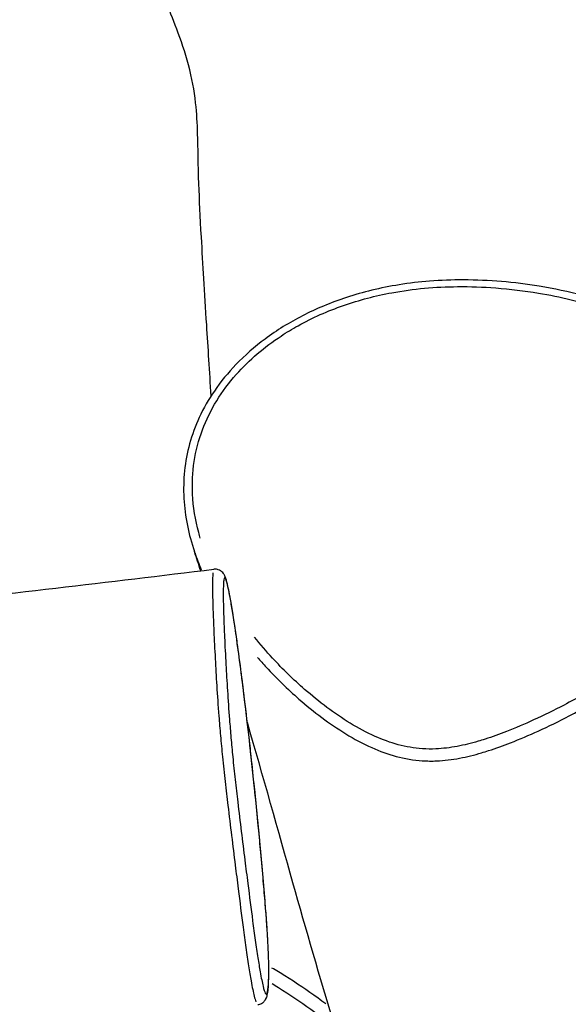
# Model space of a CAD drawing. Units: millimetres. Extents: x -3332 to 3449, y -2430 to 2298.
# Drawn here: x 1578 to 1748, y -106 to 198 of the extents above; entities that cross this region are included whole.
import ezdxf

# ---------------------------------------------------------------- set-up
doc = ezdxf.new("R2010")
doc.units = ezdxf.units.MM
doc.header["$LTSCALE"] = 50
doc.layers.add('SW_Toestellen', color=2, linetype='Continuous')

msp = doc.modelspace()

# ---------------------------------------------------------------- linework, layer by layer
at = {"layer": 'SW_Toestellen'}
msp.add_ellipse((1652.39, -93.64), major_axis=(3, 0.05), ratio=0.889182, start_param=0.004065, end_param=0.077239, dxfattribs=at)
for points, knots in [([(1634.59, 131.09), (1634.24, 137.34), (1633.98, 142.66), (1633.6, 153.7), (1633.58, 158.42), (1633.34, 166.16), (1633.18, 169.37), (1632.38, 176.45), (1631.71, 180.15), (1629.53, 188.31), (1628.27, 191.92), (1625.73, 198.68), (1624.57, 201.54), (1623.06, 206.15), (1622.35, 208.76), (1622.7, 210.76)], [0, 0, 0, 0, 4.493467, 4.493467, 10.141628, 10.141628, 13.712252, 13.712252, 17.96484, 17.96484, 22.013736, 22.013736, 25.848578, 25.848578, 28.969044, 28.969044, 28.969044, 28.969044]), ([(1637.58, 82.05), (1637.58, 82.05), (1637.58, 82.05), (1637.17, 89.55), (1636.66, 96.95), (1635.91, 109), (1635.63, 113.79), (1635.11, 122.42), (1634.83, 126.94), (1634.59, 131.09)], [115.514283, 115.514283, 115.514283, 115.514283, 115.515585, 115.515585, 120.23384, 120.23384, 123.558788, 123.558788, 126.542127, 126.542127, 126.542127, 126.542127]), ([(1790.39, 69.57), (1789.55, 72.26), (1788.6, 74.91), (1786.44, 80.31), (1785.21, 83.04), (1782.61, 88.2), (1781.26, 90.64), (1778.65, 94.77), (1777.47, 96.48), (1774.44, 100.37), (1772.48, 102.49), (1768.8, 105.58), (1767.23, 106.69), (1763.87, 108.69), (1762.08, 109.56), (1757.72, 111.39), (1755.12, 112.25), (1747.99, 114.27), (1743.47, 115.2), (1735.04, 116.57), (1731.17, 117.05), (1723.38, 117.71), (1719.46, 117.89), (1712.03, 117.91), (1708.53, 117.78), (1701.91, 117.26), (1698.78, 116.89), (1692.83, 115.94), (1690, 115.37), (1684.56, 114.05), (1681.97, 113.31), (1677.01, 111.68), (1674.63, 110.8), (1670.09, 108.9), (1667.92, 107.89), (1661.78, 104.73), (1657.9, 102.35), (1651.04, 97.25), (1648.01, 94.61), (1642.82, 89.21), (1640.58, 86.49), (1636.81, 80.97), (1635.24, 78.23), (1632.71, 72.74), (1631.71, 70.02), (1630.2, 64.5), (1629.68, 61.72), (1629.09, 56.07), (1629.03, 53.21), (1629.34, 47.59), (1629.71, 44.8), (1630.81, 39.29), (1631.55, 36.58), (1632.43, 33.93)], [46.468489, 46.468489, 46.468489, 46.468489, 47.397117, 47.397117, 48.389616, 48.389616, 49.311558, 49.311558, 49.976348, 49.976348, 50.871595, 50.871595, 51.456518, 51.456518, 52.070766, 52.070766, 52.923155, 52.923155, 54.415208, 54.415208, 55.669202, 55.669202, 56.919801, 56.919801, 58.029777, 58.029777, 59.026433, 59.026433, 59.94056, 59.94056, 60.785998, 60.785998, 61.5786, 61.5786, 62.329037, 62.329037, 63.752648, 63.752648, 65.001104, 65.001104, 66.107063, 66.107063, 67.092208, 67.092208, 68.009984, 68.009984, 68.900503, 68.900503, 69.810959, 69.810959, 70.719309, 70.719309, 71.62766, 71.62766, 71.62766, 71.62766]), ([(1634.23, 38.11), (1634.06, 38.68), (1633.9, 39.26), (1632.72, 43.73), (1632.06, 47.71), (1631.7, 55.04), (1631.85, 58.42), (1632.87, 65.11), (1633.73, 68.41), (1636.08, 74.67), (1637.56, 77.69), (1641.09, 83.43), (1643.13, 86.15), (1649.36, 93.18), (1654.08, 97.18), (1660.91, 101.69), (1662.66, 102.75), (1668.9, 106.22), (1673.62, 108.31), (1683.35, 111.7), (1688.36, 113), (1700.06, 115.16), (1706.87, 115.76), (1717.62, 115.86), (1721.57, 115.72), (1729.92, 115.09), (1734.32, 114.55), (1742.07, 113.27), (1745.43, 112.59), (1752.18, 110.89), (1755.65, 109.84), (1761.57, 107.35), (1764.08, 106), (1768.47, 102.82), (1770.36, 101.02), (1772.07, 99.06)], [-19.046826, -19.046826, -19.046826, -19.046826, -18.84425, -18.84425, -17.478476, -17.478476, -16.342858, -16.342858, -15.207239, -15.207239, -14.096193, -14.096193, -12.985147, -12.985147, -10.994168, -10.994168, -10.329329, -10.329329, -8.664538, -8.664538, -6.999745, -6.999745, -4.791106, -4.791106, -3.507968, -3.507968, -2.056825, -2.056825, -0.932071, -0.932071, 0.238246, 0.238246, 1.180838, 1.180838, 2.055581, 2.055581, 2.055581, 2.055581]), ([(1783.53, 79.79), (1784.28, 78.07), (1784.98, 76.32), (1786.72, 71.59), (1787.68, 68.56), (1789.33, 62.29), (1790, 59.04), (1790.8, 53.31), (1791.02, 50.85), (1791.2, 45.86), (1791.15, 43.35), (1790.6, 36.9), (1789.86, 32.99), (1787.44, 25.23), (1785.68, 21.33), (1781.97, 15.18), (1780.25, 12.8), (1775.98, 7.65), (1773.29, 4.95), (1766.86, -0.69), (1763.01, -3.54), (1755.03, -8.78), (1750.85, -11.21), (1743.48, -15.09), (1740.34, -16.63), (1734.39, -19.34), (1731.59, -20.53), (1726.59, -22.49), (1724.39, -23.28), (1721.46, -24.22), (1720.74, -24.44), (1717.91, -25.28), (1715.74, -25.82), (1711.36, -26.65), (1709.15, -26.92), (1705.57, -27.07), (1704.19, -27.06), (1700.31, -26.8), (1697.8, -26.37), (1692.91, -25.05), (1690.53, -24.17), (1685.6, -21.97), (1683.04, -20.58), (1678.08, -17.56), (1675.68, -15.91), (1670.98, -12.41), (1668.69, -10.54), (1663.02, -5.6), (1659.71, -2.38), (1654.65, 3.11), (1652.78, 5.28), (1650.99, 7.5)], [-47.702238, -47.702238, -47.702238, -47.702238, -47.063857, -47.063857, -45.988409, -45.988409, -44.862976, -44.862976, -44.01851, -44.01851, -43.174044, -43.174044, -41.841452, -41.841452, -40.435259, -40.435259, -39.471337, -39.471337, -38.222864, -38.222864, -36.673203, -36.673203, -35.104603, -35.104603, -33.970887, -33.970887, -32.984649, -32.984649, -32.226003, -32.226003, -31.982754, -31.982754, -31.264418, -31.264418, -30.546081, -30.546081, -30.098093, -30.098093, -29.270777, -29.270777, -28.44346, -28.44346, -27.475891, -27.475891, -26.508323, -26.508323, -25.520206, -25.520206, -23.974642, -23.974642, -23.015196, -23.015196, -23.015196, -23.015196]), ([(1651.89, 1.28), (1652.78, 0.25), (1653.69, -0.77), (1657.81, -5.24), (1661.19, -8.53), (1666.98, -13.59), (1669.33, -15.5), (1674.16, -19.1), (1676.63, -20.79), (1681.76, -23.93), (1684.42, -25.37), (1689.61, -27.69), (1692.13, -28.63), (1697.37, -30.03), (1700.08, -30.5), (1704.29, -30.77), (1705.77, -30.78), (1709.63, -30.62), (1711.99, -30.32), (1716.62, -29.44), (1718.88, -28.87), (1721.82, -28), (1722.56, -27.77), (1725.59, -26.8), (1727.84, -25.98), (1732.96, -23.99), (1735.8, -22.78), (1741.85, -20.02), (1745.04, -18.46), (1752.54, -14.51), (1756.81, -12.04), (1764.97, -6.68), (1768.93, -3.76), (1775.6, 2.09), (1778.4, 4.9), (1782.87, 10.29), (1784.67, 12.79), (1788.58, 19.27), (1790.43, 23.39), (1792.98, 31.57), (1793.76, 35.69), (1794.33, 42.44), (1794.38, 45.06), (1794.2, 50.25), (1793.97, 52.81), (1793.44, 56.55), (1793.25, 57.74), (1793.03, 58.92)], [23.525696, 23.525696, 23.525696, 23.525696, 23.974642, 23.974642, 25.520206, 25.520206, 26.508323, 26.508323, 27.475891, 27.475891, 28.44346, 28.44346, 29.270777, 29.270777, 30.098093, 30.098093, 30.546081, 30.546081, 31.264418, 31.264418, 31.982754, 31.982754, 32.226003, 32.226003, 32.984649, 32.984649, 33.970887, 33.970887, 35.104603, 35.104603, 36.673203, 36.673203, 38.222864, 38.222864, 39.471337, 39.471337, 40.435259, 40.435259, 41.841452, 41.841452, 43.174044, 43.174044, 44.01851, 44.01851, 44.862976, 44.862976, 45.260974, 45.260974, 45.260974, 45.260974]), ([(1490.25, 11.27), (1523.37, 15), (1556.49, 18.81), (1605.89, 24.61), (1622.18, 26.54), (1638.47, 28.49)], [0, 0, 0, 0, 10.00016, 10.00016, 14.921317, 14.921317, 14.921317, 14.921317]), ([(1652, -106.03), (1652.45, -105.98), (1652.87, -105.83), (1653.56, -105.44), (1653.82, -105.21), (1654.28, -104.7), (1654.42, -104.45), (1654.77, -103.77), (1654.86, -103.44), (1655.23, -101.87), (1655.3, -100.57), (1655.39, -97.87), (1655.41, -96.85), (1655.41, -94.75), (1655.4, -93.7), (1655.35, -91.71), (1655.33, -90.84), (1655.24, -88.63), (1655.18, -87.22), (1655.02, -84.57), (1654.95, -83.43), (1654.69, -79.68), (1654.47, -76.85), (1653.98, -70.86), (1653.71, -67.62), (1653.16, -61.43), (1652.89, -58.48), (1652.32, -52.35), (1652.01, -49.17), (1651.41, -43.11), (1651.12, -40.22), (1650.55, -34.74), (1650.27, -32.16), (1649.74, -27.26), (1649.48, -24.94), (1648.73, -18.38), (1648.24, -14.2), (1647.29, -6.52), (1646.85, -3.02), (1646.01, 3.24), (1645.63, 6.03), (1644.91, 10.98), (1644.58, 13.15), (1643.98, 16.86), (1643.72, 18.44), (1643.22, 21.13), (1643, 22.27), (1642.57, 24.2), (1642.37, 24.97), (1642.02, 26.02), (1641.91, 26.36), (1641.49, 27.06), (1641.33, 27.34), (1640.7, 27.91), (1640.34, 28.17), (1639.45, 28.47), (1639, 28.54), (1638.53, 28.49), (1638.5, 28.49), (1638.47, 28.49)], [37.553155, 37.553155, 37.553155, 37.553155, 37.691965, 37.691965, 37.849206, 37.849206, 38.07106, 38.07106, 38.555716, 38.555716, 40.375547, 40.375547, 41.314867, 41.314867, 42.125456, 42.125456, 42.681248, 42.681248, 43.42821, 43.42821, 43.920527, 43.920527, 44.967983, 44.967983, 46.125046, 46.125046, 47.158877, 47.158877, 48.255645, 48.255645, 49.251566, 49.251566, 50.134776, 50.134776, 50.935431, 50.935431, 52.418646, 52.418646, 53.719687, 53.719687, 54.87374, 54.87374, 55.886713, 55.886713, 56.789363, 56.789363, 57.625852, 57.625852, 58.481219, 58.481219, 58.984861, 58.984861, 59.229474, 59.229474, 59.38078, 59.38078, 59.481278, 59.481278, 59.488503, 59.488503, 59.488503, 59.488503]), ([(1638.14, 27.37), (1638.12, 27.13), (1638.1, 26.85), (1638.03, 25.58), (1638.01, 24.32), (1638.03, 21.64), (1638.05, 20.31), (1638.11, 17.97), (1638.13, 17.04), (1638.23, 14), (1638.32, 11.78), (1638.55, 6.71), (1638.69, 3.83), (1638.99, -1.83), (1639.15, -4.59), (1639.51, -10.45), (1639.72, -13.55), (1640.12, -18.82), (1640.29, -20.84), (1640.66, -25.05), (1640.87, -27.25), (1641.35, -32.01), (1641.63, -34.6), (1642.2, -39.64), (1642.49, -42.09), (1643.15, -47.66), (1643.53, -50.76), (1644.28, -56.89), (1644.65, -59.91), (1645.33, -65.36), (1645.64, -67.81), (1646.46, -74.31), (1646.97, -78.3), (1647.76, -84.28), (1648.05, -86.38), (1648.62, -90.39), (1648.9, -92.29), (1649.43, -95.72), (1649.69, -97.28), (1650.28, -100.63), (1650.61, -102.23), (1651.08, -104.14), (1651.25, -104.71), (1651.4, -105.13)], [15.890768, 15.890768, 15.890768, 15.890768, 16.285435, 16.285435, 17.499222, 17.499222, 18.47199, 18.47199, 19.077145, 19.077145, 20.344858, 20.344858, 21.785399, 21.785399, 23.016261, 23.016261, 24.247122, 24.247122, 24.944778, 24.944778, 25.642433, 25.642433, 26.446566, 26.446566, 27.250697, 27.250697, 28.341594, 28.341594, 29.440751, 29.440751, 30.351927, 30.351927, 31.900891, 31.900891, 32.774525, 32.774525, 33.648159, 33.648159, 34.48026, 34.48026, 35.668019, 35.668019, 36.413029, 36.413029, 36.413029, 36.413029]), ([(1655.38, -93.38), (1655.4, -94.45), (1655.4, -95.41), (1655.38, -98.06), (1655.32, -99.52), (1655.13, -101.7), (1654.99, -102.43), (1654.66, -102.88), (1654.5, -102.82), (1654.11, -102.08), (1653.88, -101.38), (1653.36, -99.22), (1653.06, -97.72), (1652.51, -94.57), (1652.27, -93.11), (1651.77, -89.87), (1651.51, -88.06), (1650.97, -84.24), (1650.69, -82.22), (1649.92, -76.44), (1649.42, -72.56), (1648.61, -66.2), (1648.3, -63.81), (1647.63, -58.46), (1647.27, -55.5), (1646.53, -49.52), (1646.16, -46.5), (1645.53, -41.17), (1645.26, -38.85), (1644.74, -34.17), (1644.49, -31.82), (1644.07, -27.5), (1643.88, -25.5), (1643.55, -21.64), (1643.4, -19.76), (1643.02, -14.82), (1642.82, -11.85), (1642.46, -6.2), (1642.3, -3.51), (1642, 1.99), (1641.85, 4.8), (1641.63, 9.74), (1641.54, 11.91), (1641.44, 14.85), (1641.42, 15.76), (1641.36, 18.02), (1641.34, 19.31), (1641.33, 21.89), (1641.35, 23.11), (1641.44, 24.54), (1641.48, 24.97), (1641.59, 25.6), (1641.67, 25.8), (1641.85, 25.91), (1641.96, 25.81), (1642.3, 25.08), (1642.57, 24.12), (1643.07, 21.84), (1643.26, 20.86), (1643.7, 18.48), (1643.95, 17.05), (1644.46, 13.87), (1644.73, 12.13), (1645.26, 8.57), (1645.52, 6.75), (1646.22, 1.72), (1646.67, -1.65), (1647.56, -8.68), (1648.01, -12.33), (1648.96, -20.36), (1649.47, -24.82), (1650.31, -32.49), (1650.65, -35.69), (1651.41, -43.07), (1651.82, -47.24), (1652.47, -53.97), (1652.71, -56.53), (1653.21, -62), (1653.47, -64.91), (1653.92, -70.2), (1654.13, -72.59), (1654.47, -76.86), (1654.62, -78.78), (1654.88, -82.41), (1654.99, -84.1), (1655.17, -87.24), (1655.24, -88.66), (1655.33, -91.21), (1655.36, -92.35), (1655.38, -93.38)], [-41.870464, -41.870464, -41.870464, -41.870464, -41.069509, -41.069509, -39.481209, -39.481209, -37.920293, -37.920293, -36.816689, -36.816689, -35.668019, -35.668019, -34.48026, -34.48026, -33.648159, -33.648159, -32.774525, -32.774525, -31.900891, -31.900891, -30.351927, -30.351927, -29.440751, -29.440751, -28.341594, -28.341594, -27.250697, -27.250697, -26.446566, -26.446566, -25.642433, -25.642433, -24.944778, -24.944778, -24.247122, -24.247122, -23.016261, -23.016261, -21.785399, -21.785399, -20.344858, -20.344858, -19.077145, -19.077145, -18.47199, -18.47199, -17.499222, -17.499222, -16.285435, -16.285435, -15.586444, -15.586444, -14.848218, -14.848218, -14.109991, -14.109991, -12.807476, -12.807476, -12.073802, -12.073802, -11.231947, -11.231947, -10.390093, -10.390093, -9.606782, -9.606782, -8.291617, -8.291617, -6.976451, -6.976451, -5.429707, -5.429707, -4.335203, -4.335203, -2.893722, -2.893722, -2.004261, -2.004261, -0.978886, -0.978886, -0.111141, -0.111141, 0.60635, 0.60635, 1.323842, 1.323842, 2.095619, 2.095619, 2.867397, 2.867397, 2.867397, 2.867397]), ([(1747.89, -393.52), (1744.25, -381.3), (1741.25, -370.74), (1735.46, -351.79), (1732.52, -342.92), (1725.11, -321), (1720.59, -307.85), (1712.52, -280.27), (1708.88, -265.18), (1704.72, -239.98), (1703.55, -229.49), (1701.18, -208.97), (1699.96, -199.09), (1695.51, -176.68), (1691.74, -163.73), (1683, -136.44), (1679.11, -123.92), (1671.14, -97.46), (1666.95, -82.92), (1658.3, -52.23), (1653.66, -35.58), (1648.78, -18.81)], [63.056093, 63.056093, 63.056093, 63.056093, 76.218536, 76.218536, 89.00551, 89.00551, 103.058342, 103.058342, 116.404063, 116.404063, 127.613584, 127.613584, 140.148104, 140.148104, 154.70725, 154.70725, 165.521769, 165.521769, 178.855464, 178.855464, 193.7395, 193.7395, 193.7395, 193.7395]), ([(1672.99, -105.82), (1672.2, -105.22), (1671.4, -104.63), (1667.3, -101.64), (1663.89, -99.35), (1659.06, -96.33), (1657.72, -95.51), (1656.37, -94.71)], [1.671707, 1.671707, 1.671707, 1.671707, 1.997826, 1.997826, 3.337006, 3.337006, 3.844548, 3.844548, 3.844548, 3.844548]), ([(1656.45, -99.52), (1657.1, -99.91), (1657.74, -100.3), (1661.81, -102.85), (1665.16, -105.1), (1670.64, -109.09), (1672.84, -110.77), (1674.96, -112.52)], [-3.586084, -3.586084, -3.586084, -3.586084, -3.337006, -3.337006, -1.997826, -1.997826, -1.066521, -1.066521, -1.066521, -1.066521])]:
    msp.add_open_spline(points, degree=3, knots=knots, dxfattribs=at)
for points in [[(1634.4, 28), (1633.75, 29.98), (1633.09, 31.96), (1632.43, 33.93)], [(1632.53, 33.63), (1633.14, 31.83), (1633.82, 30.06), (1634.56, 28.32)]]:
    msp.add_open_spline(points, degree=3, dxfattribs=at)

doc.saveas('drawing.dxf')
